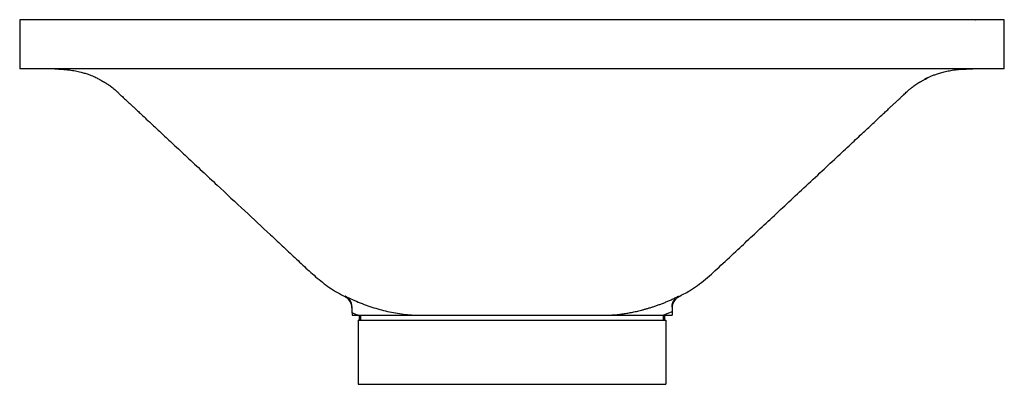
# Paper-space layout '_Rückseite' of a CAD drawing. Units: millimetres. Extents: x -200 to 200, y -28 to 120.
import ezdxf

# ---------------------------------------------------------------- set-up
doc = ezdxf.new("R2010")
doc.units = ezdxf.units.MM

psp = doc.layouts.new('_Rückseite')

# ---------------------------------------------------------------- linework, layer by layer
at = {"color": 7, "linetype": 'Continuous', "lineweight": 25}
for p, q in [((188.34, 120), (188.5, 120)), ((-200, 120), (-200, 100)), ((200, 100), (200, 120)), ((-65, 1.02), (-65, 0)), ((-65, 0), (-62.47, 0)), ((-62, -2), (-62, 0)), ((-61.5, 0), (-61.5, -2)), ((-38.08, 0), (30.45, 0)), ((61.5, -2), (61.5, 0)), ((61.53, 0), (65, 0)), ((62, 0), (62, -2)), ((65, 1.48), (65, 0)), ((-62.5, -2), (-62.5, -28)), ((-62.5, -2), (62.5, -2)), ((62.5, -2), (62.5, -28)), ((-62.5, -28), (62.5, -28))]:
    psp.add_line(p, q, dxfattribs=at)
for centre, start, end in [((-70, 3), 0.0004, 62.3636), ((70, 3), 117.4662, 179.9999)]:
    psp.add_arc(centre, 5, start, end, dxfattribs=at)
for points, knots in [([(200, 120), (200, 120), (200, 120), (200, 120), (198.81, 120), (194.04, 120), (186.66, 120), (168.69, 120), (147.34, 120), (121.17, 120), (102.05, 120), (83.49, 120), (76.98, 120), (65.94, 120), (59.13, 120), (52.31, 120), (38.92, 120), (22.24, 120), (0, 120), (-22.24, 120), (-38.92, 120), (-52.31, 120), (-59.13, 120), (-65.94, 120), (-76.98, 120), (-83.49, 120), (-102.05, 120), (-121.17, 120), (-147.34, 120), (-168.69, 120), (-186.66, 120), (-194.04, 120), (-198.81, 120), (-200, 120), (-200, 120), (-200, 120), (-200, 120), (-200, 120)], [0.0935577, 0.0935577, 0.0935577, 0.0935577, 0.1043869, 0.1043869, 0.1197852, 0.1197852, 0.1364425, 0.1524702, 0.168498, 0.1806973, 0.2005536, 0.2005536, 0.2112799, 0.2112799, 0.2187609, 0.2225064, 0.2225064, 0.2408355, 0.25, 0.2591645, 0.2774936, 0.2774936, 0.2812391, 0.2887201, 0.2887201, 0.2994464, 0.2994464, 0.3193027, 0.331502, 0.3475298, 0.3635575, 0.3802148, 0.3802148, 0.3956131, 0.3956131, 0.5, 0.5625962, 0.5625962, 0.5625962, 0.5625962]), ([(200, 100), (200, 100), (200, 100), (200, 100), (198.81, 100), (194.04, 100), (186.66, 100), (168.69, 100), (147.34, 100), (121.17, 100), (102.05, 100), (83.49, 100), (76.98, 100), (65.94, 100), (59.13, 100), (52.31, 100), (38.92, 100), (22.24, 100), (0, 100), (-22.24, 100), (-38.92, 100), (-52.31, 100), (-59.13, 100), (-65.94, 100), (-76.98, 100), (-83.49, 100), (-102.05, 100), (-121.17, 100), (-147.34, 100), (-168.69, 100), (-186.66, 100), (-194.04, 100), (-198.81, 100), (-200, 100), (-200, 100), (-200, 100), (-200, 100)], [0.078125, 0.078125, 0.078125, 0.078125, 0.1043869, 0.1043869, 0.1197852, 0.1197852, 0.1364425, 0.1524702, 0.168498, 0.1806973, 0.2005536, 0.2005536, 0.2112799, 0.2112799, 0.2187609, 0.2225064, 0.2225064, 0.2408355, 0.25, 0.2591645, 0.2774936, 0.2774936, 0.2812391, 0.2887201, 0.2887201, 0.2994464, 0.2994464, 0.3193027, 0.331502, 0.3475298, 0.3635575, 0.3802148, 0.3802148, 0.3956131, 0.3956131, 0.4376923, 0.4376923, 0.4376923, 0.4376923]), ([(-185.73, 100), (-185.69, 100), (-185.6, 100), (-185.49, 100), (-185.37, 100), (-185.25, 100), (-185.11, 100), (-184.96, 100), (-184.8, 100), (-184.61, 100), (-184.4, 100), (-184.18, 99.99), (-183.97, 99.98), (-183.73, 99.97), (-183.48, 99.96), (-183.2, 99.94), (-182.92, 99.93), (-182.67, 99.91), (-182.48, 99.89), (-182.38, 99.88), (-182.31, 99.88), (-182.23, 99.87), (-182.13, 99.86), (-181.91, 99.85), (-181.61, 99.82), (-181.23, 99.78), (-180.81, 99.73), (-180.09, 99.65), (-179.07, 99.51), (-177.88, 99.32), (-176.71, 99.09), (-175.59, 98.85), (-174.6, 98.6), (-173.73, 98.36), (-172.96, 98.13), (-172.22, 97.89), (-171.55, 97.65), (-170.75, 97.34), (-169.87, 96.97), (-169.01, 96.56), (-168.31, 96.2), (-167.76, 95.89), (-167.34, 95.64), (-167.11, 95.5), (-166.99, 95.42), (-166.89, 95.35), (-166.76, 95.28), (-166.64, 95.21), (-166.47, 95.11), (-166.37, 95.06), (-166.23, 94.98), (-166.19, 94.96), (-166.17, 94.95), (-166.15, 94.93), (-166.13, 94.93), (-166.12, 94.92), (-166.1, 94.91), (-166.08, 94.9), (-166.01, 94.86), (-165.93, 94.81), (-165.75, 94.72), (-165.57, 94.61), (-165.3, 94.46), (-165.01, 94.29), (-164.7, 94.09), (-164.37, 93.89), (-164.04, 93.67), (-163.75, 93.48), (-163.51, 93.3), (-163.3, 93.15), (-163.09, 93), (-162.88, 92.84), (-162.71, 92.7), (-162.43, 92.48), (-162.01, 92.14), (-161.44, 91.67), (-160.76, 91.07), (-159.95, 90.32), (-158.99, 89.41), (-157.83, 88.34), (-156.55, 87.14), (-155.24, 85.91), (-154.02, 84.78), (-152.96, 83.79), (-151.75, 82.66), (-150.26, 81.28), (-148.36, 79.5), (-145.64, 76.97), (-142, 73.57), (-137.33, 69.22), (-131.85, 64.11), (-125.91, 58.57), (-118.07, 51.25), (-108.83, 42.64), (-99.81, 34.23), (-92.82, 27.71), (-87.56, 22.83), (-82.43, 17.96), (-77.05, 13.25), (-72.05, 9.76), (-68.75, 8.09), (-67.63, 7.52)], [0, 0, 0, 0, 0.027484, 0.053011, 0.076578, 0.098183, 0.117823, 0.135199, 0.150677, 0.16426, 0.175948, 0.183545, 0.19006, 0.195496, 0.199857, 0.203151, 0.205391, 0.206403, 0.206716, 0.206835, 0.20694, 0.207042, 0.207155, 0.207447, 0.208407, 0.21056, 0.213742, 0.217733, 0.229766, 0.243596, 0.259204, 0.276575, 0.295695, 0.311936, 0.329243, 0.347613, 0.367033, 0.386624, 0.422636, 0.45728, 0.490626, 0.522737, 0.553672, 0.583485, 0.593888, 0.602607, 0.609612, 0.614909, 0.618502, 0.620406, 0.620626, 0.6207, 0.620755, 0.620777, 0.620798, 0.62082, 0.620845, 0.620906, 0.620989, 0.621563, 0.62255, 0.625778, 0.630527, 0.637978, 0.647333, 0.658585, 0.671726, 0.686745, 0.697036, 0.708048, 0.719781, 0.732231, 0.745341, 0.75792, 0.771432, 0.78351, 0.794151, 0.803365, 0.812136, 0.819164, 0.824587, 0.828692, 0.830433, 0.832612, 0.835, 0.837708, 0.841482, 0.846424, 0.853939, 0.863284, 0.874378, 0.886746, 0.898844, 0.921353, 0.942011, 0.952872, 0.963192, 0.97343, 0.98382, 0.994516, 1, 1, 1, 1]), ([(183.86, 99.99), (183.86, 99.99), (183.85, 99.99), (183.96, 99.99), (184.17, 99.99), (184.46, 99.99), (184.77, 100), (185.14, 100), (185.57, 100), (186.08, 100), (186.66, 100), (187.08, 100), (187.21, 100), (187.28, 100)], [0, 0, 0, 0, 0.079778, 0.221489, 0.353244, 0.446536, 0.534278, 0.616525, 0.693321, 0.764689, 0.835374, 0.915218, 1, 1, 1, 1]), ([(67.63, 7.55), (69.13, 8.32), (73, 10.32), (78.81, 14.6), (85.1, 20.52), (91.44, 26.42), (97.83, 32.38), (104.18, 38.3), (110.84, 44.51), (117.86, 51.06), (124.85, 57.58), (131.52, 63.8), (137.41, 69.29), (142.51, 74.04), (146.83, 78.08), (149.9, 80.94), (151.98, 82.87), (153.25, 84.06), (154.41, 85.14), (155.46, 86.12), (156.39, 86.99), (157.44, 87.97), (158.45, 88.91), (159.19, 89.61), (159.86, 90.23), (160.51, 90.85), (161.12, 91.39), (161.85, 92.02), (162.63, 92.64), (163.36, 93.19), (163.81, 93.51), (164.07, 93.69), (164.22, 93.79), (164.33, 93.86), (164.38, 93.89), (164.45, 93.94), (164.56, 94.01), (164.69, 94.09), (164.86, 94.19), (165.05, 94.3), (165.24, 94.42), (165.43, 94.53), (165.59, 94.62), (165.73, 94.7), (165.86, 94.77), (165.93, 94.81), (165.97, 94.84), (166.02, 94.87), (166.08, 94.9), (166.13, 94.93), (166.21, 94.97), (166.39, 95.07), (166.59, 95.18), (166.99, 95.39), (167.42, 95.62), (167.83, 95.84), (168.14, 96), (168.37, 96.13), (168.51, 96.21), (168.57, 96.25), (168.55, 96.26), (168.47, 96.24), (168.31, 96.18), (168.1, 96.08), (167.81, 95.95), (167.63, 95.86), (167.64, 95.87), (167.91, 96.02), (168.46, 96.3), (169.29, 96.69), (170.37, 97.16), (171.7, 97.68), (173.23, 98.2), (175.03, 98.72), (177.07, 99.2), (179.07, 99.55), (180.72, 99.76), (181.9, 99.87), (182.87, 99.94), (183.69, 99.97), (184.18, 99.99), (184.52, 99.99), (184.57, 100)], [0, 0, 0, 0, 0.009448, 0.024403, 0.040296, 0.057886, 0.073, 0.089248, 0.106599, 0.124073, 0.143127, 0.160191, 0.175239, 0.18828, 0.199273, 0.208411, 0.211854, 0.215116, 0.218362, 0.221762, 0.225464, 0.229587, 0.237603, 0.247251, 0.257882, 0.269013, 0.280643, 0.292769, 0.31572, 0.340208, 0.366179, 0.378919, 0.391967, 0.405315, 0.418807, 0.431234, 0.443743, 0.45454, 0.463629, 0.471012, 0.476693, 0.479382, 0.481411, 0.48279, 0.483246, 0.48342, 0.483563, 0.483682, 0.483787, 0.483896, 0.484024, 0.484366, 0.485879, 0.488271, 0.494969, 0.50381, 0.514818, 0.527161, 0.54143, 0.557619, 0.575715, 0.595703, 0.617158, 0.640396, 0.665175, 0.689582, 0.723101, 0.755145, 0.785828, 0.815256, 0.843527, 0.8683, 0.892256, 0.91545, 0.937929, 0.959689, 0.971742, 0.981771, 0.989736, 0.995603, 0.999355, 1, 1, 1, 1]), ([(-67.73, 7.8), (-65.76, 6.8), (-63.74, 5.88), (-60.63, 4.64), (-59.57, 4.25), (-57.47, 3.52), (-56.41, 3.18), (-53.23, 2.23), (-51.1, 1.7), (-46.81, 0.84), (-44.64, 0.51), (-41.38, 0.18), (-40.29, 0.1), (-38.64, 0.02), (-38.09, 0.01), (-36.99, 0), (-36.43, 0), (-33.67, 0), (-27.05, 0), (-20.42, 0), (1.66, 0), (19.33, 0), (37, 0)], [0, 0, 0, 0, 0.0625, 0.0625, 0.09375, 0.09375, 0.125, 0.125, 0.1875, 0.1875, 0.25, 0.25, 0.28125, 0.28125, 0.296875, 0.296875, 0.3125, 0.3125, 0.375, 0.5, 0.5, 1, 1, 1, 1]), ([(-65, 3.31), (-65, 3.86), (-65.09, 4.37), (-65.31, 5.08), (-65.4, 5.3), (-65.61, 5.72), (-65.72, 5.92), (-66.09, 6.48), (-66.38, 6.81), (-66.86, 7.23), (-67.02, 7.36), (-67.28, 7.53), (-67.37, 7.59), (-67.55, 7.7), (-67.64, 7.75), (-67.73, 7.8)], [0, 0, 0, 0, 0.25, 0.25, 0.375, 0.375, 0.5, 0.5, 0.75, 0.75, 0.875, 0.875, 0.9375, 0.9375, 1, 1, 1, 1]), ([(37, 0), (37.23, 0), (37.69, 0), (38.4, 0.02), (39.13, 0.04), (39.88, 0.08), (40.65, 0.13), (41.44, 0.19), (42.25, 0.26), (43.09, 0.35), (43.94, 0.45), (44.82, 0.57), (45.72, 0.7), (46.64, 0.84), (47.59, 1.01), (48.56, 1.19), (49.55, 1.39), (50.56, 1.61), (51.6, 1.85), (52.71, 2.13), (53.89, 2.44), (55.15, 2.8), (56.43, 3.19), (57.75, 3.61), (59.09, 4.08), (60.46, 4.58), (61.86, 5.13), (63.29, 5.71), (64.73, 6.35), (66.2, 7.03), (67.17, 7.52), (67.67, 7.77)], [0, 0, 0, 0, 0.021621, 0.043854, 0.066716, 0.09022, 0.114385, 0.139225, 0.164757, 0.190999, 0.217967, 0.245681, 0.274159, 0.303421, 0.333486, 0.364376, 0.396106, 0.428689, 0.462138, 0.496467, 0.536092, 0.576931, 0.618996, 0.662297, 0.706844, 0.752646, 0.7997, 0.847986, 0.897483, 0.948166, 1, 1, 1, 1]), ([(65, 3.31), (65, 3.36), (65, 3.48), (65.01, 3.65), (65.03, 3.83), (65.05, 4), (65.08, 4.18), (65.11, 4.35), (65.15, 4.52), (65.19, 4.69), (65.3, 5.03), (65.5, 5.53), (65.83, 6.11), (66.24, 6.64), (66.6, 7.01), (66.93, 7.28), (67.13, 7.44), (67.31, 7.55), (67.42, 7.62), (67.5, 7.67), (67.56, 7.71), (67.61, 7.73), (67.64, 7.75), (67.66, 7.76), (67.66, 7.76), (67.67, 7.77)], [0, 0, 0, 0, 0.0259324, 0.0523714, 0.0793142, 0.1067554, 0.1346873, 0.1631, 0.1919822, 0.2213209, 0.2511023, 0.3704641, 0.5007115, 0.6187867, 0.7504702, 0.8086489, 0.8749272, 0.9063855, 0.9374542, 0.9546775, 0.9690847, 0.9807374, 0.9897005, 0.9960603, 1, 1, 1, 1]), ([(-65, 1.02), (-65, 1.41), (-65, 1.8), (-65, 2.37), (-65, 2.56), (-65, 2.94), (-65, 3.13), (-65, 3.31)], [0, 0, 0, 0, 0.5, 0.5, 0.75, 0.75, 1, 1, 1, 1]), ([(-62.47, 0), (-62.28, 0), (-61.88, 0), (-61.27, 0), (-60.65, 0), (-60.01, 0), (-59.35, 0), (-58.69, 0), (-58, 0), (-57.31, 0), (-56.6, 0), (-55.87, 0), (-54.74, 0), (-53.15, 0), (-51.19, 0), (-49.19, 0), (-46.7, 0), (-44.29, 0), (-42.16, 0), (-40.73, 0), (-39.42, 0), (-38.54, 0), (-38.12, 0)], [0, 0, 0, 0, 0.023789, 0.048212, 0.073264, 0.09894, 0.125236, 0.152149, 0.179673, 0.207805, 0.236542, 0.26588, 0.295817, 0.374576, 0.460137, 0.535006, 0.621175, 0.767601, 0.835065, 0.888012, 0.947138, 1, 1, 1, 1]), ([(37, 0), (37.03, 0), (37.14, 0), (37.39, 0), (37.86, 0), (38.48, 0), (39.23, 0), (40.2, 0), (41.48, 0), (43.29, 0), (45.85, 0), (49.05, 0), (52.33, 0), (54.8, 0), (56.47, 0), (57.61, 0), (58.69, 0), (59.7, 0), (60.64, 0), (61.24, 0), (61.53, 0)], [0, 0, 0, 0, 0.003673, 0.014094, 0.031266, 0.062531, 0.091105, 0.125058, 0.184032, 0.250099, 0.350584, 0.500068, 0.643616, 0.749942, 0.798728, 0.844616, 0.887644, 0.927852, 0.965287, 1, 1, 1, 1]), ([(65, 1.48), (64.77, 1.38), (64.32, 1.17), (63.63, 0.87), (62.93, 0.57), (62.24, 0.28), (61.77, 0.09), (61.53, 0)], [0, 0, 0, 0, 0.199541, 0.39929, 0.5992686, 0.7994982, 1, 1, 1, 1]), ([(65, 3.31), (65, 3.23), (65, 3.09), (65, 2.86), (65, 2.64), (65, 2.41), (65, 2.18), (65, 1.95), (65, 1.71), (65, 1.56), (65, 1.48)], [0, 0, 0, 0, 0.125966, 0.251105, 0.375692, 0.5, 0.624308, 0.748895, 0.874034, 1, 1, 1, 1])]:
    psp.add_open_spline(points, degree=3, knots=knots, dxfattribs=at)
at = {"color": 60, "linetype": 'Continuous', "lineweight": 25}
for points, knots in [([(-67.68, 7.43), (-67.69, 7.5), (-67.7, 7.57), (-67.73, 7.78), (-67.73, 7.8)], [0, 0, 0, 0, 0.928551, 1, 1, 1, 1]), ([(67.72, 7.75), (67.72, 7.73), (67.69, 7.54), (67.69, 7.49), (67.68, 7.45)], [0, 0, 0, 0, 0.149173, 1, 1, 1, 1])]:
    psp.add_open_spline(points, degree=3, knots=knots, dxfattribs=at)
at = {"color": 7, "linetype": 'Continuous', "lineweight": 25}
for points in [[(67.67, 7.77), (67.68, 7.76), (67.7, 7.76), (67.72, 7.75)], [(-62.47, 0), (-63.32, 0.32), (-64.16, 0.66), (-65, 1.02)]]:
    psp.add_open_spline(points, degree=3, dxfattribs=at)

doc.saveas('drawing.dxf')
